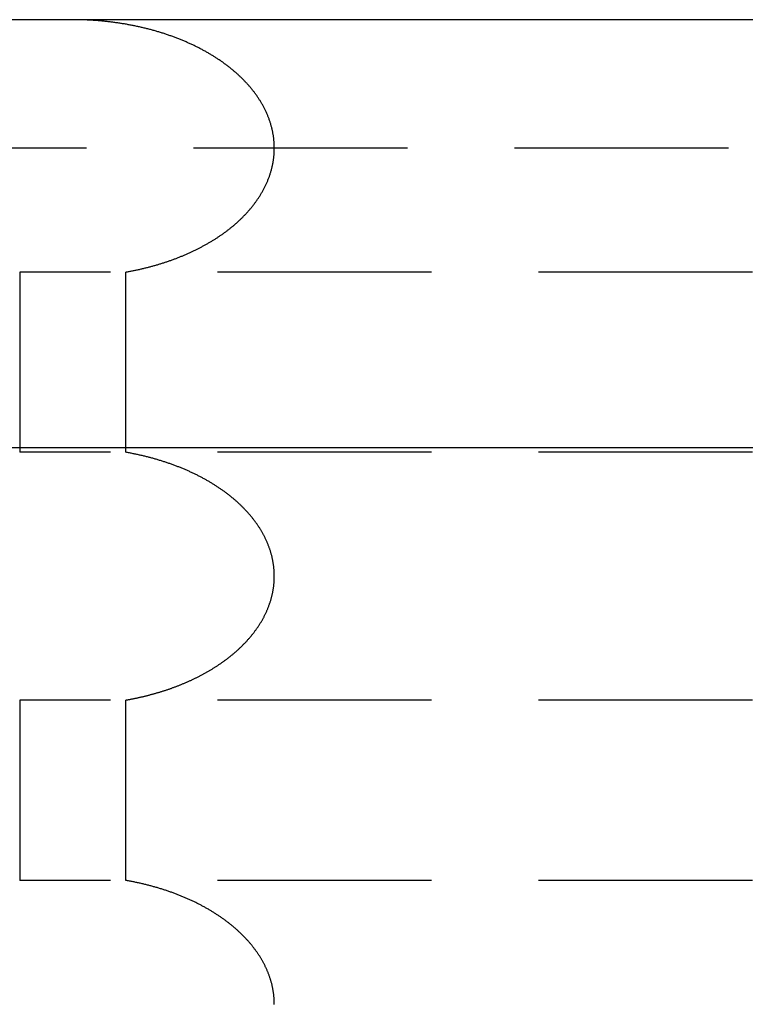
# Model space of a CAD drawing. Extents: x -113 to 223, y -203 to 91.
# Drawn here: x -80 to -63, y -180 to -157 of the extents above; entities that cross this region are included whole.
import ezdxf

# ---------------------------------------------------------------- set-up
doc = ezdxf.new("R2010")
doc.units = 0
doc.header["$LTSCALE"] = 20
doc.linetypes.add('VERDECKT', pattern=[0.375, 0.25, -0.125])
doc.layers.get('0').update_dxf_attribs({"linetype": 'CONTINUOUS'})
doc.layers.add('STEMPEL', color=3, linetype='CONTINUOUS')

# ---------------------------------------------------------------- blocks, each defined once
blk = doc.blocks.new('A$C676FC571')
at = {"color": 3, "linetype": 'CONTINUOUS'}
for p, q in [((21.5, -84.32256), (21.5, 94.137515)), ((31.5, -84.32256), (31.5, 94.137515))]:
    blk.add_line(p, q, dxfattribs=at)
at = {"color": 1, "linetype": 'VERDECKT'}
for p, q in [((28.5, -81.843948), (28.5, 91.658903)), ((15.605742, 84.718789), (11.394258, 84.718789)), ((11.394258, -74.903834), (11.394258, 84.718789)), ((15.605742, -74.903834), (15.605742, 84.718789)), ((25.605742, 84.718789), (21.394258, 84.718789)), ((21.394258, -74.903834), (21.394258, 84.718789)), ((25.605742, -74.903834), (25.605742, 84.718789)), ((11.394258, 82.240176), (15.605742, 82.240176)), ((21.394258, 82.240176), (25.605742, 82.240176))]:
    blk.add_line(p, q, dxfattribs=at)
at = {"color": 1}
for points in [[(25.6057, 82.2402, 0), (25.6093, 82.2201, 0), (25.6128, 82.2001, 0), (25.6164, 82.1801, 0), (25.6201, 82.1602, 0), (25.6239, 82.1403, 0), (25.6276, 82.1204, 0), (25.6315, 82.1005, 0), (25.6354, 82.0807, 0), (25.6393, 82.0609, 0), (25.6433, 82.0412, 0), (25.6474, 82.0214, 0), (25.6515, 82.0018, 0), (25.6557, 81.9821, 0), (25.6599, 81.9625, 0), (25.6642, 81.9429, 0), (25.6685, 81.9233, 0), (25.6729, 81.9038, 0), (25.6773, 81.8843, 0), (25.6818, 81.8649, 0), (25.6863, 81.8455, 0), (25.6909, 81.8261, 0), (25.6956, 81.8068, 0), (25.7003, 81.7875, 0), (25.705, 81.7682, 0), (25.7098, 81.749, 0), (25.7147, 81.7298, 0), (25.7196, 81.7106, 0), (25.7246, 81.6915, 0), (25.7296, 81.6724, 0), (25.7347, 81.6534, 0), (25.7398, 81.6344, 0), (25.7449, 81.6154, 0), (25.7502, 81.5965, 0), (25.7554, 81.5776, 0), (25.7608, 81.5588, 0), (25.7662, 81.54, 0), (25.7716, 81.5212, 0), (25.7771, 81.5025, 0), (25.7826, 81.4838, 0), (25.7882, 81.4651, 0), (25.7938, 81.4465, 0), (25.7995, 81.4279, 0), (25.8053, 81.4094, 0), (25.8111, 81.3909, 0), (25.8169, 81.3725, 0), (25.8228, 81.3541, 0), (25.8288, 81.3357, 0), (25.8348, 81.3174, 0), (25.8408, 81.2991, 0), (25.8469, 81.2809, 0), (25.853, 81.2627, 0), (25.8592, 81.2446, 0), (25.8655, 81.2265, 0), (25.8718, 81.2084, 0), (25.8781, 81.1904, 0), (25.8846, 81.1724, 0), (25.891, 81.1545, 0), (25.8975, 81.1366, 0), (25.9041, 81.1188, 0), (25.9107, 81.101, 0), (25.9173, 81.0832, 0), (25.924, 81.0655, 0), (25.9308, 81.0479, 0), (25.9376, 81.0302, 0), (25.9444, 81.0127, 0), (25.9513, 80.9952, 0), (25.9582, 80.9777, 0), (25.9652, 80.9603, 0), (25.9723, 80.9429, 0), (25.9794, 80.9256, 0), (25.9865, 80.9083, 0), (25.9937, 80.891, 0), (26.0009, 80.8739, 0), (26.0082, 80.8567, 0), (26.0156, 80.8396, 0), (26.023, 80.8226, 0), (26.0304, 80.8056, 0), (26.0379, 80.7887, 0), (26.0454, 80.7718, 0), (26.053, 80.7549, 0), (26.0606, 80.7381, 0), (26.0683, 80.7214, 0), (26.076, 80.7047, 0), (26.0838, 80.6881, 0), (26.0916, 80.6715, 0), (26.0994, 80.6549, 0), (26.1074, 80.6385, 0), (26.1153, 80.622, 0), (26.1233, 80.6056, 0), (26.1314, 80.5893, 0), (26.1395, 80.573, 0), (26.1476, 80.5568, 0), (26.1558, 80.5406, 0), (26.1641, 80.5245, 0), (26.1723, 80.5084, 0), (26.1807, 80.4924, 0), (26.1891, 80.4765, 0), (26.1975, 80.4606, 0), (26.206, 80.4447, 0), (26.2145, 80.4289, 0), (26.223, 80.4132, 0), (26.2316, 80.3975, 0), (26.2403, 80.3819, 0), (26.249, 80.3663, 0), (26.2578, 80.3508, 0), (26.2666, 80.3353, 0), (26.2754, 80.3199, 0), (26.2843, 80.3046, 0), (26.2932, 80.2892, 0), (26.3022, 80.2739, 0), (26.3113, 80.2587, 0), (26.3205, 80.2434, 0), (26.3297, 80.2282, 0), (26.3389, 80.213, 0), (26.3483, 80.1979, 0), (26.3577, 80.1828, 0), (26.3671, 80.1677, 0), (26.3766, 80.1527, 0), (26.3862, 80.1377, 0), (26.3959, 80.1227, 0), (26.4056, 80.1077, 0), (26.4154, 80.0929, 0), (26.4252, 80.078, 0), (26.4351, 80.0632, 0), (26.4451, 80.0484, 0), (26.4551, 80.0337, 0), (26.4652, 80.019, 0), (26.4754, 80.0043, 0), (26.4856, 79.9897, 0), (26.4959, 79.9751, 0), (26.5062, 79.9606, 0), (26.5166, 79.9461, 0), (26.5271, 79.9317, 0), (26.5377, 79.9173, 0), (26.5483, 79.903, 0), (26.5589, 79.8887, 0), (26.5697, 79.8744, 0), (26.5805, 79.8602, 0), (26.5913, 79.8461, 0), (26.6023, 79.832, 0), (26.6133, 79.818, 0), (26.6243, 79.804, 0), (26.6355, 79.7901, 0), (26.6467, 79.7762, 0), (26.6579, 79.7624, 0), (26.6692, 79.7486, 0), (26.6806, 79.7349, 0), (26.6921, 79.7213, 0), (26.7036, 79.7077, 0), (26.7152, 79.6942, 0), (26.7268, 79.6807, 0), (26.7385, 79.6673, 0), (26.7503, 79.654, 0), (26.7622, 79.6407, 0), (26.7741, 79.6275, 0), (26.7861, 79.6143, 0), (26.7981, 79.6012, 0), (26.8102, 79.5882, 0), (26.8224, 79.5752, 0), (26.8346, 79.5623, 0), (26.8469, 79.5495, 0), (26.8593, 79.5368, 0), (26.8717, 79.5241, 0), (26.8842, 79.5115, 0), (26.8968, 79.4989, 0), (26.9095, 79.4865, 0), (26.9222, 79.4741, 0), (26.9349, 79.4617, 0), (26.9478, 79.4495, 0), (26.9607, 79.4373, 0), (26.9736, 79.4252, 0), (26.9867, 79.4132, 0), (26.9998, 79.4013, 0), (27.0129, 79.3894, 0), (27.0262, 79.3776, 0), (27.0395, 79.3659, 0), (27.0528, 79.3543, 0), (27.0663, 79.3427, 0), (27.0798, 79.3313, 0), (27.0934, 79.3199, 0), (27.107, 79.3086, 0), (27.1207, 79.2974, 0), (27.1345, 79.2862, 0), (27.1483, 79.2752, 0), (27.1622, 79.2643, 0), (27.1762, 79.2534, 0), (27.1902, 79.2426, 0), (27.2044, 79.232, 0), (27.2185, 79.2214, 0), (27.2328, 79.2109, 0), (27.2471, 79.2005, 0), (27.2614, 79.1902, 0), (27.2759, 79.18, 0), (27.2904, 79.1699, 0), (27.3049, 79.1599, 0), (27.3196, 79.15, 0), (27.3343, 79.1402, 0), (27.349, 79.1305, 0), (27.3639, 79.1209, 0), (27.3788, 79.1114, 0), (27.3937, 79.102, 0), (27.4087, 79.0927, 0), (27.4238, 79.0835, 0), (27.439, 79.0745, 0), (27.4542, 79.0655, 0), (27.4695, 79.0567, 0), (27.4848, 79.0479, 0), (27.5002, 79.0393, 0), (27.5157, 79.0308, 0), (27.5312, 79.0224, 0), (27.5468, 79.0142, 0), (27.5624, 79.006, 0), (27.5781, 78.998, 0), (27.5939, 78.99, 0), (27.6098, 78.9822, 0), (27.6257, 78.9746, 0), (27.6416, 78.967, 0), (27.6577, 78.9596, 0), (27.6738, 78.9522, 0), (27.6899, 78.9451, 0), (27.7061, 78.938, 0), (27.7224, 78.9311, 0), (27.7387, 78.9243, 0), (27.7551, 78.9176, 0), (27.7716, 78.9111, 0), (27.7881, 78.9046, 0), (27.8047, 78.8984, 0), (27.8213, 78.8922, 0), (27.8379, 78.8862, 0), (27.8546, 78.8804, 0), (27.8713, 78.8747, 0), (27.8881, 78.8691, 0), (27.9049, 78.8637, 0), (27.9217, 78.8584, 0), (27.9385, 78.8533, 0), (27.9554, 78.8484, 0), (27.9724, 78.8435, 0), (27.9893, 78.8389, 0), (28.0063, 78.8343, 0), (28.0233, 78.83, 0), (28.0403, 78.8257, 0), (28.0574, 78.8217, 0), (28.0745, 78.8177, 0), (28.0916, 78.814, 0), (28.1088, 78.8103, 0), (28.126, 78.8069, 0), (28.1432, 78.8035, 0), (28.1604, 78.8004, 0), (28.1777, 78.7974, 0), (28.195, 78.7945, 0), (28.2123, 78.7918, 0), (28.2296, 78.7893, 0), (28.247, 78.7869, 0), (28.2644, 78.7847, 0), (28.2818, 78.7826, 0), (28.2993, 78.7807, 0), (28.3167, 78.7789, 0), (28.3342, 78.7773, 0), (28.3517, 78.7759, 0), (28.3693, 78.7746, 0), (28.3868, 78.7735, 0), (28.4044, 78.7725, 0), (28.422, 78.7717, 0), (28.4396, 78.7711, 0), (28.4573, 78.7706, 0), (28.4749, 78.7703, 0), (28.4926, 78.7701, 0), (28.5103, 78.7701, 0), (28.528, 78.7703, 0), (28.5458, 78.7707, 0), (28.5635, 78.7712, 0), (28.5811, 78.7718, 0), (28.5988, 78.7727, 0), (28.6164, 78.7737, 0), (28.634, 78.7748, 0), (28.6516, 78.7761, 0), (28.6691, 78.7776, 0), (28.6866, 78.7792, 0), (28.7041, 78.781, 0), (28.7216, 78.783, 0), (28.739, 78.7851, 0), (28.7564, 78.7874, 0), (28.7738, 78.7898, 0), (28.7912, 78.7923, 0), (28.8085, 78.7951, 0), (28.8258, 78.798, 0), (28.843, 78.801, 0), (28.8603, 78.8042, 0), (28.8775, 78.8075, 0), (28.8946, 78.811, 0), (28.9118, 78.8147, 0), (28.9289, 78.8185, 0), (28.9459, 78.8224, 0), (28.963, 78.8265, 0), (28.98, 78.8308, 0), (28.9969, 78.8352, 0), (29.0139, 78.8397, 0), (29.0308, 78.8444, 0), (29.0476, 78.8492, 0), (29.0644, 78.8542, 0), (29.0812, 78.8594, 0), (29.098, 78.8646, 0), (29.1147, 78.87, 0), (29.1314, 78.8756, 0), (29.148, 78.8813, 0), (29.1647, 78.8872, 0), (29.1812, 78.8931, 0), (29.1978, 78.8993, 0), (29.2142, 78.9055, 0), (29.2307, 78.9119, 0), (29.2471, 78.9185, 0), (29.2635, 78.9252, 0), (29.2798, 78.932, 0), (29.2961, 78.939, 0), (29.3124, 78.9461, 0), (29.3285, 78.9533, 0), (29.3446, 78.9606, 0), (29.3607, 78.9681, 0), (29.3767, 78.9757, 0), (29.3926, 78.9834, 0), (29.4085, 78.9912, 0), (29.4243, 78.9992, 0), (29.44, 79.0072, 0), (29.4557, 79.0154, 0), (29.4713, 79.0237, 0), (29.4868, 79.0322, 0), (29.5023, 79.0407, 0), (29.5177, 79.0493, 0), (29.533, 79.0581, 0), (29.5483, 79.067, 0), (29.5635, 79.0759, 0), (29.5787, 79.085, 0), (29.5938, 79.0942, 0), (29.6088, 79.1035, 0), (29.6237, 79.1129, 0), (29.6386, 79.1225, 0), (29.6534, 79.1321, 0), (29.6682, 79.1418, 0), (29.6829, 79.1516, 0), (29.6975, 79.1615, 0), (29.7121, 79.1716, 0), (29.7266, 79.1817, 0), (29.741, 79.1919, 0), (29.7554, 79.2022, 0), (29.7697, 79.2126, 0), (29.7839, 79.2232, 0), (29.7981, 79.2338, 0), (29.8121, 79.2444, 0), (29.8262, 79.2552, 0), (29.8401, 79.2661, 0), (29.854, 79.2771, 0), (29.8679, 79.2881, 0), (29.8816, 79.2993, 0), (29.8953, 79.3105, 0), (29.909, 79.3218, 0), (29.9225, 79.3332, 0), (29.936, 79.3447, 0), (29.9494, 79.3562, 0), (29.9628, 79.3679, 0), (29.9761, 79.3796, 0), (29.9893, 79.3914, 0), (30.0025, 79.4033, 0), (30.0155, 79.4152, 0), (30.0286, 79.4273, 0), (30.0415, 79.4394, 0), (30.0544, 79.4516, 0), (30.0672, 79.4638, 0), (30.08, 79.4761, 0), (30.0926, 79.4885, 0), (30.1052, 79.501, 0), (30.1178, 79.5135, 0), (30.1302, 79.5261, 0), (30.1427, 79.5388, 0), (30.155, 79.5516, 0), (30.1673, 79.5644, 0), (30.1796, 79.5774, 0), (30.1918, 79.5904, 0), (30.204, 79.6036, 0), (30.2162, 79.6168, 0), (30.2283, 79.6301, 0), (30.2403, 79.6435, 0), (30.2523, 79.657, 0), (30.2643, 79.6706, 0), (30.2762, 79.6843, 0), (30.2881, 79.6981, 0), (30.2999, 79.7119, 0), (30.3117, 79.7259, 0), (30.3235, 79.7399, 0), (30.3352, 79.754, 0), (30.3468, 79.7683, 0), (30.3584, 79.7826, 0), (30.37, 79.7969, 0), (30.3815, 79.8114, 0), (30.3929, 79.826, 0), (30.4044, 79.8406, 0), (30.4157, 79.8554, 0), (30.4271, 79.8702, 0), (30.4383, 79.8851, 0), (30.4496, 79.9001, 0), (30.4607, 79.9152, 0), (30.4719, 79.9303, 0), (30.4829, 79.9456, 0), (30.494, 79.9609, 0), (30.505, 79.9763, 0), (30.5159, 79.9918, 0), (30.5268, 80.0074, 0), (30.5376, 80.0231, 0), (30.5484, 80.0388, 0), (30.5591, 80.0546, 0), (30.5698, 80.0706, 0), (30.5805, 80.0865, 0), (30.5911, 80.1026, 0), (30.6016, 80.1188, 0), (30.6121, 80.135, 0), (30.6225, 80.1513, 0), (30.6329, 80.1677, 0), (30.6432, 80.1842, 0), (30.6535, 80.2008, 0), (30.6637, 80.2174, 0), (30.6739, 80.2341, 0), (30.684, 80.2509, 0), (30.6941, 80.2678, 0), (30.7041, 80.2848, 0), (30.7141, 80.3018, 0), (30.724, 80.3189, 0), (30.7339, 80.3361, 0), (30.7437, 80.3534, 0), (30.7535, 80.3707, 0), (30.7632, 80.3881, 0), (30.7728, 80.4056, 0), (30.7824, 80.4232, 0), (30.7919, 80.4408, 0), (30.8014, 80.4586, 0), (30.8109, 80.4764, 0), (30.8202, 80.4942, 0), (30.8296, 80.5122, 0), (30.8388, 80.5302, 0), (30.8481, 80.5483, 0), (30.8572, 80.5665, 0), (30.8663, 80.5847, 0), (30.8754, 80.603, 0), (30.8843, 80.6214, 0), (30.8933, 80.6399, 0), (30.9022, 80.6584, 0), (30.911, 80.677, 0), (30.9197, 80.6957, 0), (30.9285, 80.7144, 0), (30.9371, 80.7332, 0), (30.9457, 80.7521, 0), (30.9542, 80.7711, 0), (30.9627, 80.7901, 0), (30.9711, 80.8092, 0), (30.9795, 80.8284, 0), (30.9878, 80.8476, 0), (30.996, 80.8669, 0), (31.0042, 80.8863, 0), (31.0123, 80.9057, 0), (31.0204, 80.9252, 0), (31.0284, 80.9448, 0), (31.0363, 80.9644, 0), (31.0442, 80.9841, 0), (31.052, 81.0038, 0), (31.0598, 81.0236, 0), (31.0674, 81.0434, 0), (31.075, 81.0633, 0), (31.0826, 81.0832, 0), (31.0901, 81.1032, 0), (31.0975, 81.1232, 0), (31.1048, 81.1433, 0), (31.1121, 81.1634, 0), (31.1193, 81.1836, 0), (31.1265, 81.2038, 0), (31.1336, 81.2241, 0), (31.1406, 81.2444, 0), (31.1476, 81.2648, 0), (31.1545, 81.2852, 0), (31.1613, 81.3057, 0), (31.1681, 81.3262, 0), (31.1748, 81.3468, 0), (31.1814, 81.3674, 0), (31.188, 81.388, 0), (31.1945, 81.4087, 0), (31.2009, 81.4295, 0), (31.2072, 81.4503, 0), (31.2135, 81.4711, 0), (31.2198, 81.492, 0), (31.2259, 81.5129, 0), (31.2321, 81.5339, 0), (31.2381, 81.5549, 0), (31.2441, 81.576, 0), (31.25, 81.5971, 0), (31.2558, 81.6182, 0), (31.2616, 81.6394, 0), (31.2673, 81.6606, 0), (31.2729, 81.6819, 0), (31.2785, 81.7032, 0), (31.284, 81.7245, 0), (31.2894, 81.7459, 0), (31.2947, 81.7673, 0), (31.3, 81.7888, 0), (31.3053, 81.8103, 0), (31.3104, 81.8318, 0), (31.3155, 81.8534, 0), (31.3206, 81.875, 0), (31.3255, 81.8966, 0), (31.3304, 81.9183, 0), (31.3352, 81.94, 0), (31.34, 81.9618, 0), (31.3447, 81.9835, 0), (31.3493, 82.0054, 0), (31.3538, 82.0272, 0), (31.3583, 82.0491, 0), (31.3627, 82.071, 0), (31.3671, 82.093, 0), (31.3714, 82.115, 0), (31.3756, 82.137, 0), (31.3797, 82.1591, 0), (31.3838, 82.1812, 0), (31.3878, 82.2033, 0), (31.3917, 82.2254, 0), (31.3956, 82.2476, 0), (31.3994, 82.2698, 0), (31.4031, 82.292, 0), (31.4068, 82.3143, 0), (31.4104, 82.3366, 0), (31.4139, 82.3589, 0), (31.4173, 82.3813, 0), (31.4207, 82.4037, 0), (31.424, 82.4261, 0), (31.4273, 82.4485, 0), (31.4304, 82.471, 0), (31.4336, 82.4934, 0), (31.4366, 82.516, 0), (31.4395, 82.5385, 0), (31.4424, 82.5611, 0), (31.4453, 82.5836, 0), (31.448, 82.6063, 0), (31.4507, 82.6289, 0), (31.4533, 82.6515, 0), (31.4559, 82.6742, 0), (31.4583, 82.6969, 0), (31.4607, 82.7197, 0), (31.4631, 82.7424, 0), (31.4653, 82.7652, 0), (31.4675, 82.788, 0), (31.4696, 82.8108, 0), (31.4717, 82.8336, 0), (31.4737, 82.8565, 0), (31.4756, 82.8793, 0), (31.4774, 82.9022, 0), (31.4792, 82.9251, 0), (31.4809, 82.948, 0), (31.4825, 82.971, 0), (31.484, 82.994, 0), (31.4855, 83.0169, 0), (31.4869, 83.0399, 0), (31.4883, 83.0629, 0), (31.4895, 83.086, 0), (31.4907, 83.109, 0), (31.4918, 83.1321, 0), (31.4929, 83.1551, 0), (31.4939, 83.1782, 0), (31.4948, 83.2013, 0), (31.4956, 83.2244, 0), (31.4964, 83.2476, 0), (31.4971, 83.2707, 0), (31.4977, 83.2939, 0), (31.4982, 83.317, 0), (31.4987, 83.3402, 0), (31.4991, 83.3634, 0), (31.4994, 83.3866, 0), (31.4997, 83.4098, 0), (31.4999, 83.433, 0), (31.5, 83.4562, 0), (31.5, 83.4795, 0)], [(8.49781, 78.7701, 0), (8.51358, 78.7702, 0), (8.52936, 78.7703, 0), (8.54512, 78.7707, 0), (8.56089, 78.7711, 0), (8.57664, 78.7717, 0), (8.5924, 78.7724, 0), (8.60814, 78.7732, 0), (8.62388, 78.7741, 0), (8.63962, 78.7752, 0), (8.65535, 78.7764, 0), (8.67107, 78.7778, 0), (8.68678, 78.7793, 0), (8.70248, 78.7809, 0), (8.71818, 78.7826, 0), (8.73387, 78.7845, 0), (8.74955, 78.7864, 0), (8.76522, 78.7886, 0), (8.78088, 78.7908, 0), (8.79654, 78.7932, 0), (8.81218, 78.7957, 0), (8.82781, 78.7983, 0), (8.84343, 78.8011, 0), (8.85904, 78.804, 0), (8.87464, 78.807, 0), (8.89023, 78.8101, 0), (8.90581, 78.8134, 0), (8.92137, 78.8168, 0), (8.93692, 78.8203, 0), (8.95246, 78.824, 0), (8.96799, 78.8278, 0), (8.98348, 78.8317, 0), (8.99892, 78.8357, 0), (9.01433, 78.8398, 0), (9.02969, 78.8441, 0), (9.04501, 78.8485, 0), (9.06029, 78.853, 0), (9.07552, 78.8576, 0), (9.09072, 78.8623, 0), (9.10586, 78.8671, 0), (9.12097, 78.8721, 0), (9.13603, 78.8772, 0), (9.15105, 78.8823, 0), (9.16602, 78.8876, 0), (9.18095, 78.893, 0), (9.19583, 78.8985, 0), (9.21067, 78.9042, 0), (9.22547, 78.9099, 0), (9.24022, 78.9157, 0), (9.25493, 78.9216, 0), (9.26959, 78.9277, 0), (9.2842, 78.9338, 0), (9.29877, 78.9401, 0), (9.3133, 78.9465, 0), (9.32778, 78.9529, 0), (9.34221, 78.9595, 0), (9.3566, 78.9662, 0), (9.37094, 78.9729, 0), (9.38523, 78.9798, 0), (9.39948, 78.9868, 0), (9.41368, 78.9938, 0), (9.42783, 79.001, 0), (9.44194, 79.0083, 0), (9.456, 79.0156, 0), (9.47001, 79.0231, 0), (9.48397, 79.0306, 0), (9.49789, 79.0383, 0), (9.51176, 79.046, 0), (9.52558, 79.0538, 0), (9.53935, 79.0618, 0), (9.55307, 79.0698, 0), (9.56675, 79.0779, 0), (9.58037, 79.0861, 0), (9.59395, 79.0944, 0), (9.60748, 79.1028, 0), (9.62096, 79.1112, 0), (9.63438, 79.1198, 0), (9.64776, 79.1284, 0), (9.66109, 79.1371, 0), (9.67437, 79.1459, 0), (9.6876, 79.1548, 0), (9.70078, 79.1638, 0), (9.71391, 79.1729, 0), (9.72699, 79.182, 0), (9.74002, 79.1912, 0), (9.75299, 79.2005, 0), (9.76592, 79.2099, 0), (9.7788, 79.2194, 0), (9.79166, 79.229, 0), (9.80448, 79.2386, 0), (9.81727, 79.2484, 0), (9.83002, 79.2582, 0), (9.84275, 79.2682, 0), (9.85544, 79.2782, 0), (9.8681, 79.2883, 0), (9.88072, 79.2985, 0), (9.89332, 79.3088, 0), (9.90587, 79.3192, 0), (9.9184, 79.3297, 0), (9.93089, 79.3403, 0), (9.94335, 79.351, 0), (9.95577, 79.3617, 0), (9.96816, 79.3726, 0), (9.98051, 79.3835, 0), (9.99283, 79.3946, 0), (10.0051, 79.4057, 0), (10.0174, 79.4169, 0), (10.0296, 79.4282, 0), (10.0418, 79.4396, 0), (10.0539, 79.4511, 0), (10.066, 79.4626, 0), (10.0781, 79.4743, 0), (10.0901, 79.486, 0), (10.1021, 79.4979, 0), (10.1141, 79.5098, 0), (10.126, 79.5218, 0), (10.1379, 79.5339, 0), (10.1497, 79.5461, 0), (10.1615, 79.5583, 0), (10.1733, 79.5707, 0), (10.1851, 79.5831, 0), (10.1968, 79.5957, 0), (10.2084, 79.6083, 0), (10.22, 79.621, 0), (10.2316, 79.6338, 0), (10.2432, 79.6467, 0), (10.2547, 79.6596, 0), (10.2661, 79.6727, 0), (10.2776, 79.6858, 0), (10.289, 79.699, 0), (10.3003, 79.7123, 0), (10.3116, 79.7257, 0), (10.3229, 79.7392, 0), (10.3341, 79.7527, 0), (10.3453, 79.7664, 0), (10.3565, 79.7801, 0), (10.3676, 79.7939, 0), (10.3786, 79.8078, 0), (10.3897, 79.8218, 0), (10.4007, 79.8358, 0), (10.4116, 79.8499, 0), (10.4225, 79.8642, 0), (10.4334, 79.8785, 0), (10.4442, 79.8929, 0), (10.455, 79.9073, 0), (10.4657, 79.9219, 0), (10.4764, 79.9365, 0), (10.487, 79.9512, 0), (10.4976, 79.966, 0), (10.5082, 79.9809, 0), (10.5187, 79.9958, 0), (10.5292, 80.0109, 0), (10.5396, 80.026, 0), (10.55, 80.0412, 0), (10.5604, 80.0564, 0), (10.5707, 80.0718, 0), (10.5809, 80.0872, 0), (10.5911, 80.1027, 0), (10.6013, 80.1183, 0), (10.6114, 80.134, 0), (10.6215, 80.1498, 0), (10.6315, 80.1656, 0), (10.6415, 80.1815, 0), (10.6515, 80.1975, 0), (10.6614, 80.2135, 0), (10.6712, 80.2296, 0), (10.681, 80.2458, 0), (10.6907, 80.2621, 0), (10.7004, 80.2784, 0), (10.71, 80.2948, 0), (10.7196, 80.3112, 0), (10.7291, 80.3278, 0), (10.7386, 80.3444, 0), (10.748, 80.361, 0), (10.7574, 80.3777, 0), (10.7667, 80.3945, 0), (10.776, 80.4114, 0), (10.7852, 80.4283, 0), (10.7943, 80.4453, 0), (10.8034, 80.4623, 0), (10.8125, 80.4794, 0), (10.8215, 80.4966, 0), (10.8304, 80.5138, 0), (10.8393, 80.5311, 0), (10.8482, 80.5485, 0), (10.8569, 80.5659, 0), (10.8657, 80.5834, 0), (10.8743, 80.6009, 0), (10.883, 80.6186, 0), (10.8915, 80.6362, 0), (10.9, 80.654, 0), (10.9085, 80.6717, 0), (10.9169, 80.6896, 0), (10.9252, 80.7075, 0), (10.9335, 80.7255, 0), (10.9418, 80.7435, 0), (10.95, 80.7616, 0), (10.9581, 80.7797, 0), (10.9662, 80.7979, 0), (10.9742, 80.8162, 0), (10.9821, 80.8345, 0), (10.99, 80.8529, 0), (10.9979, 80.8713, 0), (11.0057, 80.8898, 0), (11.0134, 80.9084, 0), (11.0211, 80.927, 0), (11.0287, 80.9456, 0), (11.0363, 80.9643, 0), (11.0438, 80.9831, 0), (11.0513, 81.0019, 0), (11.0587, 81.0208, 0), (11.066, 81.0397, 0), (11.0733, 81.0587, 0), (11.0805, 81.0777, 0), (11.0877, 81.0968, 0), (11.0948, 81.116, 0), (11.1019, 81.1352, 0), (11.1089, 81.1544, 0), (11.1158, 81.1737, 0), (11.1227, 81.193, 0), (11.1295, 81.2124, 0), (11.1363, 81.2319, 0), (11.143, 81.2514, 0), (11.1496, 81.2709, 0), (11.1562, 81.2905, 0), (11.1628, 81.3102, 0), (11.1692, 81.3299, 0), (11.1757, 81.3496, 0), (11.182, 81.3694, 0), (11.1883, 81.3893, 0), (11.1945, 81.4092, 0), (11.2007, 81.4291, 0), (11.2068, 81.4491, 0), (11.2129, 81.4691, 0), (11.2189, 81.4892, 0), (11.2249, 81.5093, 0), (11.2307, 81.5295, 0), (11.2366, 81.5497, 0), (11.2423, 81.57, 0), (11.248, 81.5903, 0), (11.2537, 81.6106, 0), (11.2592, 81.631, 0), (11.2648, 81.6514, 0), (11.2702, 81.6719, 0), (11.2756, 81.6924, 0), (11.281, 81.713, 0), (11.2862, 81.7336, 0), (11.2914, 81.7543, 0), (11.2966, 81.775, 0), (11.3017, 81.7957, 0), (11.3067, 81.8165, 0), (11.3117, 81.8373, 0), (11.3166, 81.8582, 0), (11.3214, 81.8791, 0), (11.3262, 81.9, 0), (11.331, 81.921, 0), (11.3356, 81.942, 0), (11.3402, 81.963, 0), (11.3447, 81.9841, 0), (11.3492, 82.0053, 0), (11.3536, 82.0264, 0), (11.358, 82.0477, 0), (11.3623, 82.0689, 0), (11.3665, 82.0902, 0), (11.3706, 82.1115, 0), (11.3747, 82.1329, 0), (11.3788, 82.1543, 0), (11.3827, 82.1757, 0), (11.3866, 82.1971, 0), (11.3905, 82.2186, 0), (11.3943, 82.2402, 0)], [(15.6057, 82.2402, 0), (15.6085, 82.2244, 0), (15.6113, 82.2086, 0), (15.6141, 82.1928, 0), (15.617, 82.1771, 0), (15.6199, 82.1613, 0), (15.6229, 82.1455, 0), (15.6259, 82.1298, 0), (15.6289, 82.114, 0), (15.6319, 82.0982, 0), (15.635, 82.0825, 0), (15.6382, 82.0667, 0), (15.6413, 82.051, 0), (15.6446, 82.0352, 0), (15.6478, 82.0195, 0), (15.6511, 82.0038, 0), (15.6544, 81.988, 0), (15.6578, 81.9723, 0), (15.6612, 81.9566, 0), (15.6646, 81.9409, 0), (15.6681, 81.9252, 0), (15.6716, 81.9095, 0), (15.6752, 81.8938, 0), (15.6788, 81.8781, 0), (15.6824, 81.8625, 0), (15.6861, 81.8468, 0), (15.6898, 81.8311, 0), (15.6935, 81.8155, 0), (15.6973, 81.7998, 0), (15.7011, 81.7842, 0), (15.705, 81.7686, 0), (15.7089, 81.7529, 0), (15.7128, 81.7373, 0), (15.7168, 81.7217, 0), (15.7208, 81.7061, 0), (15.7249, 81.6905, 0), (15.729, 81.675, 0), (15.7331, 81.6594, 0), (15.7373, 81.6438, 0), (15.7415, 81.6283, 0), (15.7457, 81.6128, 0), (15.75, 81.5972, 0), (15.7544, 81.5817, 0), (15.7587, 81.5662, 0), (15.7631, 81.5507, 0), (15.7676, 81.5353, 0), (15.7721, 81.5198, 0), (15.7766, 81.5043, 0), (15.7812, 81.4889, 0), (15.7858, 81.4735, 0), (15.7904, 81.458, 0), (15.7951, 81.4426, 0), (15.7998, 81.4272, 0), (15.8046, 81.4119, 0), (15.8094, 81.3965, 0), (15.8142, 81.3812, 0), (15.8191, 81.3658, 0), (15.824, 81.3505, 0), (15.829, 81.3352, 0), (15.834, 81.3199, 0), (15.8391, 81.3046, 0), (15.8441, 81.2894, 0), (15.8493, 81.2741, 0), (15.8544, 81.2589, 0), (15.8596, 81.2437, 0), (15.8649, 81.2285, 0), (15.8702, 81.2133, 0), (15.8755, 81.1981, 0), (15.8809, 81.183, 0), (15.8863, 81.1678, 0), (15.8917, 81.1527, 0), (15.8972, 81.1376, 0), (15.9027, 81.1225, 0), (15.9083, 81.1075, 0), (15.9139, 81.0924, 0), (15.9196, 81.0774, 0), (15.9253, 81.0624, 0), (15.931, 81.0474, 0), (15.9368, 81.0324, 0), (15.9426, 81.0175, 0), (15.9485, 81.0025, 0), (15.9544, 80.9876, 0), (15.9603, 80.9727, 0), (15.9663, 80.9579, 0), (15.9723, 80.943, 0), (15.9784, 80.9282, 0), (15.9845, 80.9134, 0), (15.9906, 80.8986, 0), (15.9968, 80.8838, 0), (16.0031, 80.8691, 0), (16.0093, 80.8543, 0), (16.0156, 80.8396, 0), (16.022, 80.8249, 0), (16.0284, 80.8103, 0), (16.0349, 80.7956, 0), (16.0413, 80.781, 0), (16.0479, 80.7664, 0), (16.0545, 80.7518, 0), (16.0611, 80.7372, 0), (16.0678, 80.7226, 0), (16.0745, 80.708, 0), (16.0813, 80.6935, 0), (16.0881, 80.679, 0), (16.095, 80.6644, 0), (16.1019, 80.6499, 0), (16.1088, 80.6355, 0), (16.1158, 80.621, 0), (16.1229, 80.6066, 0), (16.13, 80.5921, 0), (16.1371, 80.5777, 0), (16.1443, 80.5634, 0), (16.1516, 80.549, 0), (16.1589, 80.5347, 0), (16.1662, 80.5203, 0), (16.1736, 80.5061, 0), (16.181, 80.4918, 0), (16.1885, 80.4775, 0), (16.196, 80.4633, 0), (16.2036, 80.4491, 0), (16.2112, 80.4349, 0), (16.2189, 80.4208, 0), (16.2266, 80.4066, 0), (16.2344, 80.3925, 0), (16.2422, 80.3785, 0), (16.25, 80.3644, 0), (16.258, 80.3504, 0), (16.2659, 80.3364, 0), (16.2739, 80.3224, 0), (16.282, 80.3085, 0), (16.2901, 80.2946, 0), (16.2982, 80.2807, 0), (16.3064, 80.2668, 0), (16.3147, 80.253, 0), (16.323, 80.2392, 0), (16.3313, 80.2254, 0), (16.3397, 80.2117, 0), (16.3482, 80.198, 0), (16.3567, 80.1843, 0), (16.3652, 80.1707, 0), (16.3738, 80.1571, 0), (16.3824, 80.1435, 0), (16.3911, 80.13, 0), (16.3999, 80.1165, 0), (16.4086, 80.103, 0), (16.4175, 80.0896, 0), (16.4264, 80.0762, 0), (16.4353, 80.0628, 0), (16.4443, 80.0495, 0), (16.4533, 80.0362, 0), (16.4624, 80.023, 0), (16.4715, 80.0097, 0), (16.4807, 79.9966, 0), (16.49, 79.9834, 0), (16.4992, 79.9703, 0), (16.5086, 79.9573, 0), (16.518, 79.9443, 0), (16.5274, 79.9313, 0), (16.5369, 79.9184, 0), (16.5464, 79.9055, 0), (16.556, 79.8926, 0), (16.5656, 79.8798, 0), (16.5753, 79.867, 0), (16.5851, 79.8543, 0), (16.5948, 79.8416, 0), (16.6047, 79.829, 0), (16.6146, 79.8164, 0), (16.6245, 79.8038, 0), (16.6345, 79.7913, 0), (16.6445, 79.7789, 0), (16.6546, 79.7665, 0), (16.6648, 79.7541, 0), (16.675, 79.7418, 0), (16.6852, 79.7295, 0), (16.6955, 79.7173, 0), (16.7058, 79.7051, 0), (16.7162, 79.693, 0), (16.7267, 79.6809, 0), (16.7372, 79.6689, 0), (16.7478, 79.6569, 0), (16.7584, 79.645, 0), (16.7691, 79.6331, 0), (16.7798, 79.6212, 0), (16.7906, 79.6094, 0), (16.8014, 79.5977, 0), (16.8123, 79.586, 0), (16.8233, 79.5743, 0), (16.8343, 79.5627, 0), (16.8454, 79.5512, 0), (16.8565, 79.5397, 0), (16.8677, 79.5282, 0), (16.8789, 79.5169, 0), (16.8902, 79.5055, 0), (16.9016, 79.4943, 0), (16.913, 79.483, 0), (16.9244, 79.4719, 0), (16.9359, 79.4608, 0), (16.9475, 79.4497, 0), (16.9591, 79.4388, 0), (16.9708, 79.4278, 0), (16.9826, 79.417, 0), (16.9943, 79.4062, 0), (17.0062, 79.3954, 0), (17.0181, 79.3848, 0), (17.0301, 79.3742, 0), (17.0421, 79.3636, 0), (17.0541, 79.3531, 0), (17.0663, 79.3427, 0), (17.0784, 79.3324, 0), (17.0907, 79.3221, 0), (17.103, 79.3119, 0), (17.1153, 79.3017, 0), (17.1277, 79.2917, 0), (17.1402, 79.2817, 0), (17.1527, 79.2717, 0), (17.1652, 79.2619, 0), (17.1779, 79.2521, 0), (17.1905, 79.2424, 0), (17.2033, 79.2328, 0), (17.2161, 79.2232, 0), (17.2289, 79.2137, 0), (17.2418, 79.2043, 0), (17.2547, 79.195, 0), (17.2677, 79.1857, 0), (17.2808, 79.1765, 0), (17.2939, 79.1674, 0), (17.3071, 79.1584, 0), (17.3203, 79.1495, 0), (17.3336, 79.1406, 0), (17.3469, 79.1319, 0), (17.3603, 79.1232, 0), (17.3738, 79.1146, 0), (17.3873, 79.106, 0), (17.4008, 79.0976, 0), (17.4144, 79.0893, 0), (17.4281, 79.081, 0), (17.4418, 79.0728, 0), (17.4556, 79.0647, 0), (17.4694, 79.0567, 0), (17.4833, 79.0488, 0), (17.4972, 79.041, 0), (17.5112, 79.0333, 0), (17.5252, 79.0257, 0), (17.5392, 79.0182, 0), (17.5533, 79.0107, 0), (17.5675, 79.0034, 0), (17.5816, 78.9962, 0), (17.5959, 78.9891, 0), (17.6101, 78.9821, 0), (17.6245, 78.9751, 0), (17.6388, 78.9683, 0), (17.6532, 78.9616, 0), (17.6676, 78.955, 0), (17.6821, 78.9485, 0), (17.6967, 78.9421, 0), (17.7112, 78.9358, 0), (17.7258, 78.9296, 0), (17.7405, 78.9235, 0), (17.7552, 78.9176, 0), (17.7699, 78.9117, 0), (17.7846, 78.906, 0), (17.7995, 78.9003, 0), (17.8143, 78.8948, 0), (17.8292, 78.8894, 0), (17.8441, 78.884, 0), (17.8591, 78.8788, 0), (17.8741, 78.8738, 0), (17.8891, 78.8688, 0), (17.9042, 78.8639, 0), (17.9193, 78.8592, 0), (17.9345, 78.8545, 0), (17.9497, 78.85, 0), (17.9649, 78.8456, 0), (17.9802, 78.8414, 0), (17.9955, 78.8372, 0), (18.0108, 78.8331, 0), (18.0262, 78.8292, 0), (18.0416, 78.8254, 0), (18.0571, 78.8217, 0), (18.0726, 78.8182, 0), (18.0881, 78.8147, 0), (18.1036, 78.8114, 0), (18.1192, 78.8082, 0), (18.1349, 78.8051, 0), (18.1505, 78.8022, 0), (18.1662, 78.7994, 0), (18.1819, 78.7967, 0), (18.1977, 78.7941, 0), (18.2135, 78.7916, 0), (18.2293, 78.7893, 0), (18.2451, 78.7871, 0), (18.2609, 78.7851, 0), (18.2767, 78.7832, 0), (18.2925, 78.7814, 0), (18.3083, 78.7797, 0), (18.3241, 78.7782, 0), (18.3399, 78.7768, 0), (18.3557, 78.7756, 0), (18.3715, 78.7744, 0), (18.3873, 78.7734, 0), (18.4031, 78.7726, 0), (18.4189, 78.7718, 0), (18.4347, 78.7712, 0), (18.4505, 78.7708, 0), (18.4662, 78.7704, 0), (18.482, 78.7702, 0), (18.4978, 78.7701, 0), (18.5136, 78.7702, 0), (18.5294, 78.7703, 0), (18.5451, 78.7707, 0), (18.5609, 78.7711, 0), (18.5766, 78.7717, 0), (18.5924, 78.7724, 0), (18.6081, 78.7732, 0), (18.6239, 78.7741, 0), (18.6396, 78.7752, 0), (18.6553, 78.7764, 0), (18.6711, 78.7778, 0), (18.6868, 78.7793, 0), (18.7025, 78.7809, 0), (18.7182, 78.7826, 0), (18.7339, 78.7845, 0), (18.7496, 78.7864, 0), (18.7652, 78.7886, 0), (18.7809, 78.7908, 0), (18.7965, 78.7932, 0), (18.8122, 78.7957, 0), (18.8278, 78.7983, 0), (18.8434, 78.8011, 0), (18.859, 78.804, 0), (18.8746, 78.807, 0), (18.8902, 78.8101, 0), (18.9058, 78.8134, 0), (18.9214, 78.8168, 0), (18.9369, 78.8203, 0), (18.9525, 78.824, 0), (18.968, 78.8278, 0), (18.9835, 78.8317, 0), (18.9989, 78.8357, 0), (19.0143, 78.8398, 0), (19.0297, 78.8441, 0), (19.045, 78.8485, 0), (19.0603, 78.853, 0), (19.0755, 78.8576, 0), (19.0907, 78.8623, 0), (19.1059, 78.8671, 0), (19.121, 78.8721, 0), (19.136, 78.8772, 0), (19.151, 78.8823, 0), (19.166, 78.8876, 0), (19.1809, 78.893, 0), (19.1958, 78.8985, 0), (19.2107, 78.9042, 0), (19.2255, 78.9099, 0), (19.2402, 78.9157, 0), (19.2549, 78.9216, 0), (19.2696, 78.9277, 0), (19.2842, 78.9338, 0), (19.2988, 78.9401, 0), (19.3133, 78.9465, 0), (19.3278, 78.9529, 0), (19.3422, 78.9595, 0), (19.3566, 78.9662, 0), (19.3709, 78.9729, 0), (19.3852, 78.9798, 0), (19.3995, 78.9868, 0), (19.4137, 78.9938, 0), (19.4278, 79.001, 0), (19.4419, 79.0083, 0), (19.456, 79.0156, 0), (19.47, 79.0231, 0), (19.484, 79.0306, 0), (19.4979, 79.0383, 0), (19.5118, 79.046, 0), (19.5256, 79.0538, 0), (19.5393, 79.0618, 0), (19.5531, 79.0698, 0), (19.5667, 79.0779, 0), (19.5804, 79.0861, 0), (19.5939, 79.0944, 0), (19.6075, 79.1028, 0), (19.621, 79.1112, 0), (19.6344, 79.1198, 0), (19.6478, 79.1284, 0), (19.6611, 79.1371, 0), (19.6744, 79.1459, 0), (19.6876, 79.1548, 0), (19.7008, 79.1638, 0), (19.7139, 79.1729, 0), (19.727, 79.182, 0), (19.74, 79.1912, 0), (19.753, 79.2005, 0), (19.7659, 79.2099, 0), (19.7788, 79.2194, 0), (19.7917, 79.229, 0), (19.8045, 79.2386, 0), (19.8173, 79.2484, 0), (19.83, 79.2582, 0), (19.8427, 79.2682, 0), (19.8554, 79.2782, 0), (19.8681, 79.2883, 0), (19.8807, 79.2985, 0), (19.8933, 79.3088, 0), (19.9059, 79.3192, 0), (19.9184, 79.3297, 0), (19.9309, 79.3403, 0), (19.9433, 79.351, 0), (19.9558, 79.3617, 0), (19.9682, 79.3726, 0), (19.9805, 79.3835, 0), (19.9928, 79.3946, 0), (20.0051, 79.4057, 0), (20.0174, 79.4169, 0), (20.0296, 79.4282, 0), (20.0418, 79.4396, 0), (20.0539, 79.4511, 0), (20.066, 79.4626, 0), (20.0781, 79.4743, 0), (20.0901, 79.486, 0), (20.1021, 79.4979, 0), (20.1141, 79.5098, 0), (20.126, 79.5218, 0), (20.1379, 79.5339, 0), (20.1497, 79.5461, 0), (20.1615, 79.5583, 0), (20.1733, 79.5707, 0), (20.1851, 79.5831, 0), (20.1968, 79.5957, 0), (20.2084, 79.6083, 0), (20.22, 79.621, 0), (20.2316, 79.6338, 0), (20.2432, 79.6467, 0), (20.2547, 79.6596, 0), (20.2661, 79.6727, 0), (20.2776, 79.6858, 0), (20.289, 79.699, 0), (20.3003, 79.7123, 0), (20.3116, 79.7257, 0), (20.3229, 79.7392, 0), (20.3341, 79.7527, 0), (20.3453, 79.7664, 0), (20.3565, 79.7801, 0), (20.3676, 79.7939, 0), (20.3786, 79.8078, 0), (20.3897, 79.8218, 0), (20.4007, 79.8358, 0), (20.4116, 79.8499, 0), (20.4225, 79.8642, 0), (20.4334, 79.8785, 0), (20.4442, 79.8929, 0), (20.455, 79.9073, 0), (20.4657, 79.9219, 0), (20.4764, 79.9365, 0), (20.487, 79.9512, 0), (20.4976, 79.966, 0), (20.5082, 79.9809, 0), (20.5187, 79.9958, 0), (20.5292, 80.0109, 0), (20.5396, 80.026, 0), (20.55, 80.0412, 0), (20.5604, 80.0564, 0), (20.5707, 80.0718, 0), (20.5809, 80.0872, 0), (20.5911, 80.1027, 0), (20.6013, 80.1183, 0), (20.6114, 80.134, 0), (20.6215, 80.1498, 0), (20.6315, 80.1656, 0), (20.6415, 80.1815, 0), (20.6515, 80.1975, 0), (20.6614, 80.2135, 0), (20.6712, 80.2296, 0), (20.681, 80.2458, 0), (20.6907, 80.2621, 0), (20.7004, 80.2784, 0), (20.71, 80.2948, 0), (20.7196, 80.3112, 0), (20.7291, 80.3278, 0), (20.7386, 80.3444, 0), (20.748, 80.361, 0), (20.7574, 80.3777, 0), (20.7667, 80.3945, 0), (20.776, 80.4114, 0), (20.7852, 80.4283, 0), (20.7943, 80.4453, 0), (20.8034, 80.4623, 0), (20.8125, 80.4794, 0), (20.8215, 80.4966, 0), (20.8304, 80.5138, 0), (20.8393, 80.5311, 0), (20.8482, 80.5485, 0), (20.8569, 80.5659, 0), (20.8657, 80.5834, 0), (20.8743, 80.6009, 0), (20.883, 80.6186, 0), (20.8915, 80.6362, 0), (20.9, 80.654, 0), (20.9085, 80.6717, 0), (20.9169, 80.6896, 0), (20.9252, 80.7075, 0), (20.9335, 80.7255, 0), (20.9418, 80.7435, 0), (20.95, 80.7616, 0), (20.9581, 80.7797, 0), (20.9662, 80.7979, 0), (20.9742, 80.8162, 0), (20.9821, 80.8345, 0), (20.99, 80.8529, 0), (20.9979, 80.8713, 0), (21.0057, 80.8898, 0), (21.0134, 80.9084, 0), (21.0211, 80.927, 0), (21.0287, 80.9456, 0), (21.0363, 80.9643, 0), (21.0438, 80.9831, 0), (21.0513, 81.0019, 0), (21.0587, 81.0208, 0), (21.066, 81.0397, 0), (21.0733, 81.0587, 0), (21.0805, 81.0777, 0), (21.0877, 81.0968, 0), (21.0948, 81.116, 0), (21.1019, 81.1352, 0), (21.1089, 81.1544, 0), (21.1158, 81.1737, 0), (21.1227, 81.193, 0), (21.1295, 81.2124, 0), (21.1363, 81.2319, 0), (21.143, 81.2514, 0), (21.1496, 81.2709, 0), (21.1562, 81.2905, 0), (21.1628, 81.3102, 0), (21.1692, 81.3299, 0), (21.1757, 81.3496, 0), (21.182, 81.3694, 0), (21.1883, 81.3893, 0), (21.1945, 81.4092, 0), (21.2007, 81.4291, 0), (21.2068, 81.4491, 0), (21.2129, 81.4691, 0), (21.2189, 81.4892, 0), (21.2249, 81.5093, 0), (21.2307, 81.5295, 0), (21.2366, 81.5497, 0), (21.2423, 81.57, 0), (21.248, 81.5903, 0), (21.2537, 81.6106, 0), (21.2592, 81.631, 0), (21.2648, 81.6514, 0), (21.2702, 81.6719, 0), (21.2756, 81.6924, 0), (21.281, 81.713, 0), (21.2862, 81.7336, 0), (21.2914, 81.7543, 0), (21.2966, 81.775, 0), (21.3017, 81.7957, 0), (21.3067, 81.8165, 0), (21.3117, 81.8373, 0), (21.3166, 81.8582, 0), (21.3214, 81.8791, 0), (21.3262, 81.9, 0), (21.331, 81.921, 0), (21.3356, 81.942, 0), (21.3402, 81.963, 0), (21.3447, 81.9841, 0), (21.3492, 82.0053, 0), (21.3536, 82.0264, 0), (21.358, 82.0477, 0), (21.3623, 82.0689, 0), (21.3665, 82.0902, 0), (21.3706, 82.1115, 0), (21.3747, 82.1329, 0), (21.3788, 82.1543, 0), (21.3827, 82.1757, 0), (21.3866, 82.1971, 0), (21.3905, 82.2186, 0), (21.3943, 82.2402, 0)]]:
    blk.add_polyline3d(points, dxfattribs=at)

msp = doc.modelspace()

# ---------------------------------------------------------------- block references
at = {"layer": 'STEMPEL', "rotation": 90}
msp.add_blockref('A$C676FC571', (4.907, -188.5), dxfattribs=at)

doc.saveas('drawing.dxf')
